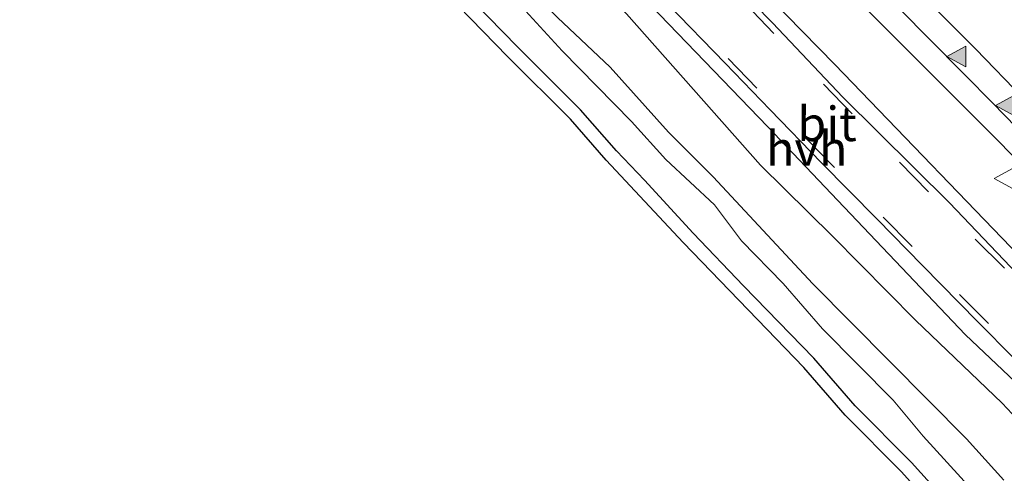
# Model space of a CAD drawing. Units: metres. Extents: x 26451 to 30003, y 372230 to 375000.
# Drawn here: x 28823 to 28894, y 373262 to 373295 of the extents above; entities that cross this region are included whole.
import ezdxf
from ezdxf.enums import TextEntityAlignment as Align

# ---------------------------------------------------------------- set-up
doc = ezdxf.new("R2010")
doc.units = ezdxf.units.M
doc.linetypes.add('VW-3-9_STREEP', pattern=[12, 3, -9])
doc.layers.get('0').update_dxf_attribs({"lineweight": 25})
doc.layers.add('B-ME-GW-INSTEEKWATERGANG-L-B1', color=10, linetype='Continuous')
doc.layers.add('B-ME-KG-KADASTRAAL-OPNAMEDTMGRENS-L-B1', color=10, linetype='Continuous')
for name, color, linetype, lineweight in [('B-ME-IE-GRASLAND-GV-B6', 93, 'Continuous', 18), ('B-ME-IE-GRONDWERKLIJN-GROND_INGERICHT-GV-B6', 253, 'Continuous', 18), ('B-ME-OG-WATER-GV-B6', 153, 'Continuous', 18), ('B-ME-VH-VERH_SOORT-BITUMEN-GV-B6', 8, 'IE-TERREINAFSCHEIDING-NATUURLIJK-HOUTWAL', 18), ('B-ME-VH-VERH_SOORT-HALF_VERHARDING-GV-B6', 8, 'IE-TERREINAFSCHEIDING-NATUURLIJK-HOUTWAL', 18), ('B-ME-VW-MARKERING-39STREEP-015-L-B1', 255, 'VW-3-9_STREEP', 18), ('B-ME-VW-MARKERING-STREEP-015-L-B1', 7, 'Continuous', 18), ('B-ME-VW-MARKERING-VLAKMARK-S-B1', 7, 'Continuous', 18), ('B-ME-VW-MEUBILAIR_WEGMEUBILAIR-VERKEERSBORD-S-B1', 8, 'Continuous', 18)]:
    doc.layers.add(name, color=color, linetype=linetype, lineweight=lineweight)
doc.styles.add('NLCS-ISO', font='NLCS-ISO.TTF')
doc.linetypes.add('IE-TERREINAFSCHEIDING-NATUURLIJK-HOUTWAL', pattern='A,7,-1.5,[67,NLCS.SHX,S=0.75,R=45,X=0,Y=0],-1.5,7,-1.5,[70,NLCS.SHX,S=0.75,R=0,X=0,Y=0],-1.5', length=20)

# ---------------------------------------------------------------- blocks, each defined once
blk = doc.blocks.new('verfsymbol')
for color in [252, 253]:
    blk.add_hatch(color=color).paths.add_polyline_path([(0.75, -0.625), (0, 0.75), (-0.75, -0.625)])
blk.add_lwpolyline([(0.75, -0.625), (0, 0.75), (-0.75, -0.625)], close=True)
blk = doc.blocks.new('verkeersbord')
for p, q in [((0, 0.75), (-0.75, -0.625)), ((0.75, -0.625), (0, 0.75)), ((-0.75, -0.625), (0.75, -0.625))]:
    blk.add_line(p, q)

msp = doc.modelspace()

# ---------------------------------------------------------------- linework, layer by layer
at = {"layer": 'B-ME-GW-INSTEEKWATERGANG-L-B1'}
for points in [[(28790.7505, 373375.5365, 1.6156), (28796.405, 373369.482, 1.665), (28805.949, 373359.624, 1.654), (28810.896, 373354.088, 1.62), (28815.893, 373348.954, 1.629), (28819.577, 373344.923, 1.54), (28828.964, 373335.105, 1.607), (28833.855, 373329.567, 1.544), (28837.103, 373326.062, 1.564), (28841.281, 373321.798, 1.549), (28851.293, 373311.227, 1.531), (28855.954, 373306.118, 1.521), (28861.466, 373300.475, 1.601), (28866.845, 373295.417, 1.634), (28876.576, 373284.438, 1.607), (28881.815, 373279.274, 1.661), (28887.869, 373273.17, 1.617), (28894.156, 373267.13, 1.679), (28897.437, 373263.625, 1.647), (28901.255, 373259.919, 1.72), (28904.258, 373256.749, 1.753), (28907.2436, 373254.0017, 1.7694)], [(28893.884, 373255.815, 1.66), (28887.569, 373262.808, 1.73), (28883.477, 373266.937, 1.733), (28880.459, 373270.394, 1.7), (28875.343, 373275.655, 1.872), (28871.685, 373279.481, 1.801), (28868.15, 373283.326, 1.939), (28866.106, 373285.471, 1.886), (28863.488, 373288.453, 1.761), (28858.897, 373293.021, 1.88), (28853.5479, 373298.5407, 1.8187), (28846.3143, 373306.394, 1.8274), (28842.467, 373310.703, 1.753), (28838.745, 373314.594, 1.828), (28834.207, 373319.353, 1.762), (28825.638, 373328.303, 1.817), (28820.679, 373333.681, 1.752)]]:
    msp.add_polyline3d(points, dxfattribs=at)
at = {"layer": 'B-ME-IE-GRASLAND-GV-B6'}
for points in [[(28795.481, 373388.8, 2.21), (28823.057, 373358.846, 2.153), (28836.521, 373344.573, 2.092), (28850.317, 373330.515, 2.121), (28865.547, 373314.7138, 2.133), (28879.9917, 373300.0896, 2.199), (28893.777, 373286.2922, 2.311), (28907.4179, 373272.3595, 2.4512), (28909.114, 373270.288, 2.461), (28910.504, 373268.345, 2.477), (28912.621, 373265.943, 2.518), (28914.563, 373263.96, 2.522), (28916.437, 373262.246, 2.545), (28918.716, 373260.046, 2.535)], [(28913.364, 373260.121, 2.112), (28896.715, 373276.471, 2.03), (28881.986, 373291.741, 1.957), (28865.527, 373308.559, 1.834), (28850.538, 373324.283, 1.833), (28835.44, 373340.426, 1.889), (28818.982, 373357.467, 1.863)], [(28894.294, 373261.528, 0.04), (28891.558, 373264.537, 0.04), (28880.39, 373275.803, 0.04), (28873.136, 373283.576, 0.04), (28869.886, 373286.827, 0.04), (28865.64, 373291.545, 0.04), (28861.816, 373295.174, 0.04), (28858.552, 373298.456, 0.04), (28850.315, 373307.589, 0.04), (28843.56, 373314.47, 0.04), (28831.787, 373327.021, 0.04), (28828.946, 373329.849, 0.04), (28824.336, 373334.884, 0.04), (28806.972, 373353.257, 0.04)], [(28814.257, 373353.38, 1.7), (28830.591, 373336.176, 1.711), (28845.652, 373320.109, 1.668), (28860.768, 373304.172, 1.669), (28877.081, 373287.235, 1.744), (28891.488, 373272.091, 1.795), (28908.632, 373255.876, 1.89)], [(28901.255, 373259.919, 1.72), (28897.437, 373263.625, 1.647), (28894.156, 373267.13, 1.679), (28887.869, 373273.17, 1.617), (28881.815, 373279.274, 1.661), (28876.576, 373284.438, 1.607), (28866.845, 373295.417, 1.634), (28861.466, 373300.475, 1.601), (28855.954, 373306.118, 1.521), (28851.293, 373311.227, 1.531), (28841.281, 373321.798, 1.549), (28837.103, 373326.062, 1.564), (28833.855, 373329.567, 1.544), (28828.964, 373335.105, 1.607), (28819.577, 373344.923, 1.54)], [(28819.577, 373344.923, 1.54), (28828.964, 373335.105, 1.607), (28833.855, 373329.567, 1.544), (28837.103, 373326.062, 1.564), (28841.281, 373321.798, 1.549), (28851.293, 373311.227, 1.531), (28855.954, 373306.118, 1.521), (28861.466, 373300.475, 1.601), (28866.845, 373295.417, 1.634), (28876.576, 373284.438, 1.607), (28881.815, 373279.274, 1.661), (28887.869, 373273.17, 1.617), (28894.156, 373267.13, 1.679), (28897.437, 373263.625, 1.647), (28901.255, 373259.919, 1.72)], [(28821.201, 373336.453, 0.04), (28823.543, 373333.792, 0.04), (28827.185, 373329.981, 0.04), (28829.951, 373326.911, 0.04), (28834.364, 373322.269, 0.04), (28840.923, 373315.555, 0.04), (28843.371, 373312.818, 0.04), (28848.162, 373307.933, 0.04), (28850.731, 373304.924, 0.04), (28854.577, 373300.694, 0.04), (28858.945, 373296.218, 0.04), (28862.149, 373292.74, 0.04), (28867.211, 373287.613, 0.04), (28869.705, 373284.831, 0.04), (28873.241, 373281.549, 0.04), (28875.206, 373278.918, 0.04), (28878.244, 373275.818, 0.04), (28881.085, 373272.522, 0.04), (28886.223, 373267.335, 0.04), (28888.415, 373264.734, 0.04), (28891.906, 373260.893, 0.04)], [(28893.884, 373255.815, 1.66), (28887.569, 373262.808, 1.73), (28883.477, 373266.937, 1.733), (28880.459, 373270.394, 1.7), (28875.343, 373275.655, 1.872), (28871.685, 373279.481, 1.801), (28868.15, 373283.326, 1.939), (28866.106, 373285.471, 1.886), (28863.488, 373288.453, 1.761), (28858.897, 373293.021, 1.88), (28853.5479, 373298.5407, 1.8187), (28846.3143, 373306.394, 1.8274), (28842.467, 373310.703, 1.753), (28838.745, 373314.594, 1.828), (28834.207, 373319.353, 1.762), (28825.638, 373328.303, 1.817), (28820.679, 373333.681, 1.752)]]:
    msp.add_polyline3d(points, dxfattribs=at)
at = {"layer": 'B-ME-IE-GRONDWERKLIJN-GROND_INGERICHT-GV-B6'}
for points in [[(28820.679, 373333.681, 1.752), (28825.638, 373328.303, 1.817), (28834.207, 373319.353, 1.762), (28838.745, 373314.594, 1.828), (28842.467, 373310.703, 1.753), (28846.3143, 373306.394, 1.8274), (28853.5479, 373298.5407, 1.8187), (28858.897, 373293.021, 1.88), (28863.488, 373288.453, 1.761), (28866.106, 373285.471, 1.886), (28868.15, 373283.326, 1.939), (28871.685, 373279.481, 1.801), (28875.343, 373275.655, 1.872), (28880.459, 373270.394, 1.7), (28883.477, 373266.937, 1.733), (28887.569, 373262.808, 1.73), (28893.884, 373255.815, 1.66)], [(28893.1511, 373255.1345, 1.367), (28886.8424, 373262.1206, 1.434), (28882.7445, 373266.2555, 1.538), (28879.7234, 373269.7161, 1.566), (28870.9555, 373278.797, 1.64), (28865.368, 373284.7959, 1.725), (28862.7588, 373287.7679, 1.585), (28858.1852, 373292.3185, 1.579), (28852.8209, 373297.8539, 1.631), (28845.5987, 373305.695, 1.631), (28841.774, 373309.3872, 1.643), (28837.9978, 373313.9285, 1.695), (28824.9092, 373327.6182, 1.65), (28819.9518, 373332.9945, 1.669)]]:
    msp.add_polyline3d(points, dxfattribs=at)
at = {"layer": 'B-ME-KG-KADASTRAAL-OPNAMEDTMGRENS-L-B1'}
msp.add_polyline3d([(28893.1511, 373255.1345, 1.367), (28886.8424, 373262.1206, 1.434), (28882.7445, 373266.2555, 1.538), (28879.7234, 373269.7161, 1.566), (28870.9555, 373278.797, 1.64), (28865.368, 373284.7959, 1.725), (28862.7588, 373287.7679, 1.585), (28858.1852, 373292.3185, 1.579), (28852.8209, 373297.8539, 1.631), (28845.5987, 373305.695, 1.631), (28841.774, 373309.3872, 1.643), (28837.9978, 373313.9285, 1.695), (28824.9092, 373327.6182, 1.65), (28819.9518, 373332.9945, 1.669)], dxfattribs=at)
at = {"layer": 'B-ME-OG-WATER-GV-B6'}
for points in [[(28806.972, 373353.257, 0.04), (28824.336, 373334.884, 0.04), (28828.946, 373329.849, 0.04), (28831.787, 373327.021, 0.04), (28843.56, 373314.47, 0.04), (28850.315, 373307.589, 0.04), (28858.552, 373298.456, 0.04), (28861.816, 373295.174, 0.04), (28865.64, 373291.545, 0.04), (28869.886, 373286.827, 0.04), (28873.136, 373283.576, 0.04), (28880.39, 373275.803, 0.04), (28891.558, 373264.537, 0.04), (28894.294, 373261.528, 0.04)], [(28891.906, 373260.893, 0.04), (28888.415, 373264.734, 0.04), (28886.223, 373267.335, 0.04), (28881.085, 373272.522, 0.04), (28878.244, 373275.818, 0.04), (28875.206, 373278.918, 0.04), (28873.241, 373281.549, 0.04), (28869.705, 373284.831, 0.04), (28867.211, 373287.613, 0.04), (28862.149, 373292.74, 0.04), (28858.945, 373296.218, 0.04), (28854.577, 373300.694, 0.04), (28850.731, 373304.924, 0.04), (28848.162, 373307.933, 0.04), (28843.371, 373312.818, 0.04), (28840.923, 373315.555, 0.04), (28834.364, 373322.269, 0.04), (28829.951, 373326.911, 0.04), (28827.185, 373329.981, 0.04), (28823.543, 373333.792, 0.04), (28821.201, 373336.453, 0.04)]]:
    msp.add_polyline3d(points, dxfattribs=at)
at = {"layer": 'B-ME-VH-VERH_SOORT-BITUMEN-GV-B6'}
for points in [[(28814.808, 373360.558, 1.872), (28823.257, 373351.608, 1.865), (28829.488, 373345.185, 1.858), (28834.916, 373339.376, 1.853), (28848.273, 373325.373, 1.791), (28851.0884, 373322.2752, 1.7979), (28858.0387, 373314.9388, 1.8215), (28864.463, 373308.323, 1.82), (28867.838, 373304.592, 1.842), (28877.467, 373294.769, 1.884), (28882.565, 373289.361, 1.908), (28890.329, 373281.687, 1.953), (28898.731, 373272.902, 1.995), (28904.867, 373266.975, 2.019), (28912.136, 373259.796, 2.053)], [(28895.0357, 373270.3659, 1.8535), (28892.3942, 373273.0285, 1.8294), (28888.3687, 373277.1432, 1.8163), (28885.0604, 373280.4954, 1.7964), (28880.9904, 373284.6174, 1.7616), (28877.2935, 373288.4418, 1.7635), (28874.0137, 373291.8455, 1.7563), (28869.8071, 373296.1439, 1.7434), (28865.8606, 373300.2532, 1.722), (28862.6419, 373303.5697, 1.6849), (28859.2236, 373307.1803, 1.7042), (28855.7901, 373310.7758, 1.6983), (28852.5969, 373314.1229, 1.6891), (28850.1458, 373316.7183, 1.687), (28845.8244, 373321.277, 1.6775), (28842.686, 373324.6729, 1.682), (28839.6619, 373327.8431, 1.688), (28836.6776, 373331.0025, 1.7007), (28833.5169, 373334.3652, 1.7136), (28830.382, 373337.7078, 1.7298), (28827.1085, 373341.1737, 1.7451), (28823.54, 373344.996, 1.745), (28819.7389, 373349.0486, 1.7422)], [(28896.0709, 373286.2678, 2.397), (28893.4471, 373288.9689, 2.3712), (28891.4386, 373291.002, 2.3534), (28888.7884, 373293.6865, 2.3337), (28886.8497, 373295.6587, 2.3303)]]:
    msp.add_polyline3d(points, dxfattribs=at)
at = {"layer": 'B-ME-VH-VERH_SOORT-HALF_VERHARDING-GV-B6'}
for points in [[(28907.4179, 373272.3595, 2.4512), (28893.777, 373286.2922, 2.311), (28879.9917, 373300.0896, 2.199), (28865.547, 373314.7138, 2.133), (28850.317, 373330.515, 2.121), (28836.521, 373344.573, 2.092), (28823.057, 373358.846, 2.153), (28795.481, 373388.8, 2.21)], [(28912.136, 373259.796, 2.053), (28904.867, 373266.975, 2.019), (28898.731, 373272.902, 1.995), (28890.329, 373281.687, 1.953), (28882.565, 373289.361, 1.908), (28877.467, 373294.769, 1.884), (28867.838, 373304.592, 1.842), (28864.463, 373308.323, 1.82), (28858.0387, 373314.9388, 1.8215), (28851.0884, 373322.2752, 1.7979), (28848.273, 373325.373, 1.791), (28834.916, 373339.376, 1.853), (28829.488, 373345.185, 1.858), (28823.257, 373351.608, 1.865), (28814.808, 373360.558, 1.872)], [(28818.982, 373357.467, 1.863), (28835.44, 373340.426, 1.889), (28850.538, 373324.283, 1.833), (28865.527, 373308.559, 1.834), (28881.986, 373291.741, 1.957), (28896.715, 373276.471, 2.03), (28913.364, 373260.121, 2.112)], [(28908.632, 373255.876, 1.89), (28891.488, 373272.091, 1.795), (28877.081, 373287.235, 1.744), (28860.768, 373304.172, 1.669), (28845.652, 373320.109, 1.668), (28830.591, 373336.176, 1.711), (28814.257, 373353.38, 1.7)], [(28819.7389, 373349.0486, 1.7422), (28823.54, 373344.996, 1.745), (28827.1085, 373341.1737, 1.7451), (28830.382, 373337.7078, 1.7298), (28833.5169, 373334.3652, 1.7136), (28836.6776, 373331.0025, 1.7007), (28839.6619, 373327.8431, 1.688), (28842.686, 373324.6729, 1.682), (28845.8244, 373321.277, 1.6775), (28850.1458, 373316.7183, 1.687), (28852.5969, 373314.1229, 1.6891), (28855.7901, 373310.7758, 1.6983), (28859.2236, 373307.1803, 1.7042), (28862.6419, 373303.5697, 1.6849), (28865.8606, 373300.2532, 1.722), (28869.8071, 373296.1439, 1.7434), (28874.0137, 373291.8455, 1.7563), (28877.2935, 373288.4418, 1.7635), (28880.9904, 373284.6174, 1.7616), (28885.0604, 373280.4954, 1.7964), (28888.3687, 373277.1432, 1.8163), (28892.3942, 373273.0285, 1.8294), (28895.0357, 373270.3659, 1.8535)], [(28886.8497, 373295.6587, 2.3303), (28888.7884, 373293.6865, 2.3337), (28891.4386, 373291.002, 2.3534), (28893.4471, 373288.9689, 2.3712), (28896.0709, 373286.2678, 2.397)]]:
    msp.add_polyline3d(points, dxfattribs=at)
at = {"layer": 'B-ME-VW-MARKERING-39STREEP-015-L-B1'}
for points in [[(28911.53, 373259.89, 2.042), (28905.7, 373265.6, 2.024), (28900.04, 373271.2, 2.004), (28894.32, 373276.93, 1.965), (28888.8, 373282.49, 1.943), (28883.26, 373288.16, 1.914), (28877.56, 373293.99, 1.888), (28872.01, 373299.76, 1.864), (28866.44, 373305.54, 1.832), (28861.01, 373311.23, 1.822), (28855.41, 373317.13, 1.804), (28849.98, 373322.85, 1.797), (28844.43, 373328.72, 1.814), (28838.89, 373334.58, 1.838), (28833.4, 373340.41, 1.858), (28827.87, 373346.26, 1.864), (28822.43, 373352.03, 1.865)], [(28819, 373350.34, 1.765), (28824.52, 373344.55, 1.766), (28830, 373338.68, 1.759), (28835.55, 373332.82, 1.736), (28841.02, 373327.01, 1.714), (28846.65, 373321.07, 1.702), (28852.08, 373315.32, 1.713), (28857.53, 373309.64, 1.729), (28863.15, 373303.76, 1.723), (28868.79, 373297.83, 1.765), (28874.22, 373292.18, 1.783), (28879.86, 373286.41, 1.784), (28885.5, 373280.64, 1.826), (28891.05, 373275.03, 1.859), (28896.75, 373269.34, 1.892), (28902.38, 373263.76, 1.929), (28908.22, 373258.03, 1.945)]]:
    msp.add_polyline3d(points, dxfattribs=at)
at = {"layer": 'B-ME-VW-MARKERING-STREEP-015-L-B1'}
msp.add_polyline3d([(28824.36, 373364.14, 2.349), (28828.05, 373360.28, 2.323), (28831.46, 373356.65, 2.316), (28834.75, 373353.18, 2.312), (28838.87, 373348.84, 2.296), (28842.0599, 373345.4686, 2.2714), (28845.27, 373342.03, 2.276), (28848.87, 373338.21, 2.274), (28852.32, 373334.5, 2.256), (28855.82, 373330.8, 2.254), (28859.59, 373326.83, 2.253), (28863.05, 373323.15, 2.273), (28866.84, 373319.21, 2.276), (28869.98, 373315.9, 2.268), (28873.4, 373312.32, 2.296), (28876.75, 373308.87, 2.305), (28880.91, 373304.5, 2.314), (28884.5, 373300.76, 2.338), (28888.3, 373296.84, 2.328), (28892.24, 373292.86, 2.358), (28895.71, 373289.27, 2.372)], dxfattribs=at)

# ---------------------------------------------------------------- block references
at = {"layer": 'B-ME-VW-MARKERING-VLAKMARK-S-B1', "rotation": 90}
for p in [(28890.89, 373292.326, 2.35), (28894.437, 373288.757, 2.372)]:
    msp.add_blockref('verfsymbol', p, dxfattribs=at)
at = {"layer": 'B-ME-VW-MEUBILAIR_WEGMEUBILAIR-VERKEERSBORD-S-B1', "rotation": 90}
msp.add_blockref('verkeersbord', (28894.338, 373283.454, 2.312), dxfattribs=at)

# ---------------------------------------------------------------- texts
at = {"layer": 'B-ME-VH-VERH_SOORT-BITUMEN-GV-B6', "ltscale": 0.2, "style": 'NLCS-ISO'}
msp.add_text('bit', height=2.5, dxfattribs=at).set_placement((28881.4221, 373287.4294), align=Align.MIDDLE_CENTER)
at = {"layer": 'B-ME-VH-VERH_SOORT-HALF_VERHARDING-GV-B6', "ltscale": 0.2, "style": 'NLCS-ISO'}
msp.add_text('hvh', height=2.5, dxfattribs=at).set_placement((28879.9435, 373285.6305), align=Align.MIDDLE_CENTER)

doc.saveas('drawing.dxf')
